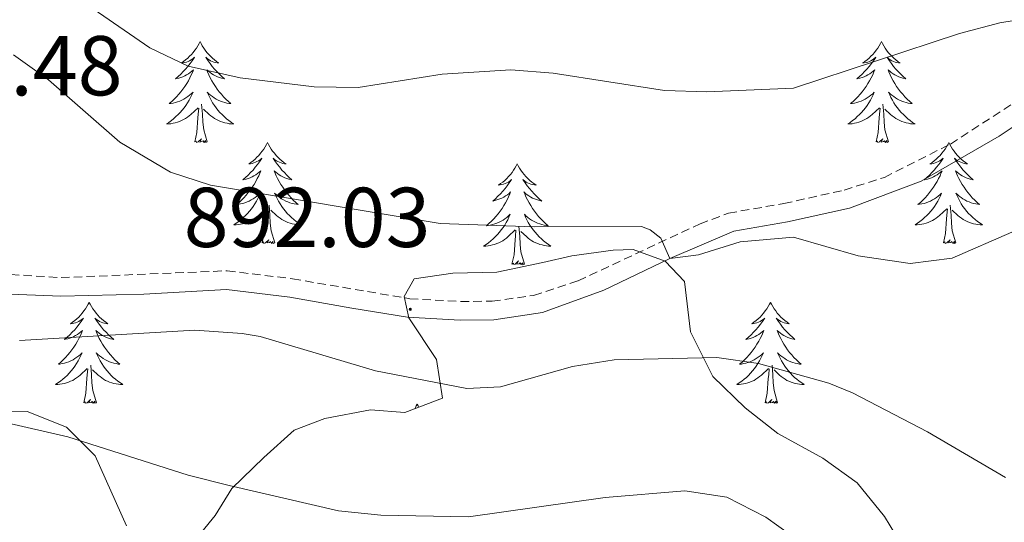
# Model space of a CAD drawing. Units: metres. Extents: x 616998 to 621503, y 4717458 to 4720505.
# Drawn here: x 618586 to 618702, y 4718033 to 4718093 of the extents above; entities that cross this region are included whole.
import ezdxf
from ezdxf.enums import TextEntityAlignment as Align

# ---------------------------------------------------------------- set-up
doc = ezdxf.new("R2010")
doc.units = ezdxf.units.M
doc.header["$MEASUREMENT"] = 0
doc.linetypes.add('TRAZOSX2', pattern=[1.5, 1, -0.5])
for name, color, linetype, lineweight in [('Carátula', 7, 'Continuous', 5), ('Level 21', 19, 'Continuous', 0), ('Level 35', 92, 'TRAZOSX2', 0), ('Level 36', 19, 'Continuous', 40), ('Level 41', 19, 'Continuous', 0), ('Level 5', 36, 'Continuous', 0), ('Level 7', 1, 'Continuous', 0)]:
    doc.layers.add(name, color=color, linetype=linetype, lineweight=lineweight)
doc.styles.add('Arial', font='ARIAL.TTF', dxfattribs={"height": 0.2})

# ---------------------------------------------------------------- blocks, each defined once
blk = doc.blocks.new('5PATER')
at = {"layer": 'Carátula', "linetype": 'Continuous', "lineweight": 5}
h = blk.add_hatch(color=250, dxfattribs=at)
edge = h.paths.add_edge_path()
edge.add_ellipse((0, 0), major_axis=(-1.33, -1.34), ratio=0.999422, start_angle=0, end_angle=360)

msp = doc.modelspace()

# ---------------------------------------------------------------- linework, layer by layer
at = {"layer": 'Level 21', "color": 19, "linetype": 'TRAZOSX2', "lineweight": 0}
msp.add_polyline3d([(618577.46, 4718062.91, 892.64), (618590.88, 4718062.07, 891.98), (618610.49, 4718062.88, 891.19), (618618.23, 4718061.93, 891.19), (618632.07, 4718059.58, 892.22), (618638.09, 4718059.26, 892.54), (618641.83, 4718059.28, 892.22), (618646.72, 4718059.97, 891.4), (618651.96, 4718061.7, 890.98), (618666.38, 4718068.42, 889.52), (618669.73, 4718069.69, 889.05), (618676.27, 4718070.82, 888.02), (618683.41, 4718072.4, 887.46), (618688.16, 4718073.91, 887.04), (618695.96, 4718077.85, 886.45), (618710.55, 4718087.29, 885.63), (618714.89, 4718089.7, 885.49), (618718.87, 4718091.36, 885.39)], dxfattribs=at)
at = {"layer": 'Level 21', "color": 19, "linetype": 'Continuous', "lineweight": 0}
for points in [[(618676.7, 4718068.66, 888.02), (618684.04, 4718070.29, 887.46), (618692.51, 4718073.45, 886.74), (618701.71, 4718078.77, 886.19), (618711.64, 4718085.38, 885.63)], [(618581.81, 4718060.25, 892.46), (618590.86, 4718059.88, 891.98), (618600.67, 4718060.13, 891.51), (618610.42, 4718060.68, 891.19), (618617.91, 4718059.76, 891.19), (618625.25, 4718058.48, 891.59), (618631.83, 4718057.39, 892.22), (618638.04, 4718057.06, 892.54), (618642.01, 4718057.09, 892.22), (618647.78, 4718057.97, 891.35), (618655, 4718060.6, 890.79), (618662.81, 4718064.32, 890.08), (618670.37, 4718067.57, 889.05), (618676.7, 4718068.66, 888.02)]]:
    msp.add_polyline3d(points, dxfattribs=at)
at = {"layer": 'Level 35', "color": 92, "linetype": 'Continuous', "lineweight": 0, "ltscale": 0.5}
for points in [[(618689.5, 4718031.67, 890.35), (618688.17, 4718033.84, 890.54), (618684.94, 4718037.85, 890.54), (618680.87, 4718040.75, 890.54), (618675.57, 4718043.66, 890.54), (618671.73, 4718046.68, 891.63), (618667.89, 4718050.41, 891.5), (618665.27, 4718055.65, 891.49), (618664.54, 4718061.63, 891.33), (618662.25, 4718064.03, 891.81), (618658.46, 4718065.38, 892.76), (618656.13, 4718065.33, 892.76), (618651.25, 4718064.63, 893.64), (618647.82, 4718063.84, 893.87), (618642.35, 4718062.71, 893.55), (618637.17, 4718062.61, 893.4), (618632.61, 4718061.91, 893.4), (618631.43, 4718059.85, 893.4), (618631.99, 4718057.32, 892.92), (618635.24, 4718052.41, 892.92), (618635.94, 4718047.84, 891.97), (618631.5, 4718046.13, 891.97), (618627.43, 4718046.45, 891.97), (618622.06, 4718045.43, 890.54), (618618.43, 4718044.04, 889.58), (618614.83, 4718040.81, 888.47), (618611.04, 4718037.18, 888), (618609.07, 4718033.99, 887.2), (618605.95, 4718030.1, 886.88)], [(618586.87, 4718046.25, 889.74), (618581.86, 4718046.17, 889.74)], [(618598.63, 4718032.76, 886.88), (618594.9, 4718041.02, 887.04), (618591.53, 4718044.41, 888.48), (618586.87, 4718046.25, 889.74)]]:
    msp.add_polyline3d(points, dxfattribs=at)
at = {"layer": 'Level 36', "color": 92, "linetype": 'Continuous', "lineweight": 0}
for points in [[(618607.31, 4718089.94), (618607.19, 4718089.72), (618607.04, 4718089.44), (618606.87, 4718089.18), (618606.69, 4718088.92), (618606.5, 4718088.67), (618606.29, 4718088.43), (618606.07, 4718088.21), (618605.84, 4718087.99), (618605.6, 4718087.79), (618605.35, 4718087.6), (618605.09, 4718087.42), (618605.29, 4718087.44), (618605.49, 4718087.48), (618605.69, 4718087.53), (618605.89, 4718087.6), (618606.07, 4718087.69), (618606.25, 4718087.79), (618606.43, 4718087.9), (618606.63, 4718088.09), (618606.59, 4718088.03), (618606.36, 4718087.68), (618606.12, 4718087.35), (618605.86, 4718087.02), (618605.6, 4718086.7), (618605.32, 4718086.4), (618605.02, 4718086.1), (618604.72, 4718085.82), (618604.41, 4718085.55), (618604.53, 4718085.57), (618604.78, 4718085.63), (618605.02, 4718085.7), (618605.26, 4718085.79), (618605.49, 4718085.89), (618605.71, 4718086.01), (618605.93, 4718086.14), (618606.13, 4718086.29), (618606.33, 4718086.45), (618606.52, 4718086.62), (618606.43, 4718086.39), (618606.27, 4718086.03), (618606.1, 4718085.68), (618605.92, 4718085.33), (618605.72, 4718084.99), (618605.51, 4718084.66), (618605.28, 4718084.34), (618605.04, 4718084.03), (618604.79, 4718083.72), (618604.52, 4718083.43), (618604.25, 4718083.15), (618603.96, 4718082.88), (618603.67, 4718082.62), (618603.86, 4718082.65), (618604.13, 4718082.69), (618604.39, 4718082.76), (618604.65, 4718082.84), (618604.91, 4718082.93), (618605.15, 4718083.04), (618605.39, 4718083.16), (618605.63, 4718083.3), (618605.85, 4718083.45), (618606.07, 4718083.61), (618606.27, 4718083.79), (618606.47, 4718083.98), (618606.33, 4718083.65)], [(618607.31, 4718089.94), (618607.42, 4718089.72), (618607.57, 4718089.44), (618607.74, 4718089.18), (618607.92, 4718088.92), (618608.12, 4718088.67), (618608.32, 4718088.43), (618608.54, 4718088.21), (618608.77, 4718087.99), (618609.01, 4718087.79), (618609.26, 4718087.6), (618609.52, 4718087.42), (618609.32, 4718087.44), (618609.12, 4718087.48), (618608.92, 4718087.53), (618608.73, 4718087.6), (618608.54, 4718087.69), (618608.36, 4718087.79), (618608.18, 4718087.9), (618607.98, 4718088.09), (618608.02, 4718088.03), (618608.25, 4718087.68), (618608.49, 4718087.35), (618608.75, 4718087.02), (618609.02, 4718086.7), (618609.3, 4718086.4), (618609.59, 4718086.1), (618609.89, 4718085.82), (618610.2, 4718085.55), (618610.08, 4718085.57), (618609.83, 4718085.63), (618609.59, 4718085.7), (618609.36, 4718085.79), (618609.13, 4718085.89), (618608.9, 4718086.01), (618608.69, 4718086.14), (618608.48, 4718086.29), (618608.28, 4718086.45), (618608.09, 4718086.62), (618608.18, 4718086.39), (618608.34, 4718086.03), (618608.51, 4718085.68), (618608.69, 4718085.33), (618608.89, 4718084.99), (618609.11, 4718084.66), (618609.33, 4718084.34), (618609.57, 4718084.03), (618609.82, 4718083.72), (618610.09, 4718083.43), (618610.36, 4718083.15), (618610.65, 4718082.88), (618610.95, 4718082.62), (618610.75, 4718082.65), (618610.48, 4718082.69), (618610.22, 4718082.76), (618609.96, 4718082.84), (618609.71, 4718082.93), (618609.46, 4718083.04), (618609.22, 4718083.16), (618608.98, 4718083.3), (618608.76, 4718083.45), (618608.54, 4718083.61), (618608.34, 4718083.79), (618608.14, 4718083.98), (618608.28, 4718083.65)], [(618687.81, 4718089.94), (618687.7, 4718089.72), (618687.55, 4718089.44), (618687.38, 4718089.18), (618687.19, 4718088.92), (618687, 4718088.67), (618686.79, 4718088.43), (618686.57, 4718088.21), (618686.35, 4718087.99), (618686.11, 4718087.79), (618685.85, 4718087.6), (618685.59, 4718087.42), (618685.79, 4718087.44), (618686, 4718087.48), (618686.19, 4718087.53), (618686.39, 4718087.6), (618686.58, 4718087.69), (618686.76, 4718087.79), (618686.93, 4718087.9), (618687.14, 4718088.09), (618687.1, 4718088.03), (618686.87, 4718087.68), (618686.63, 4718087.35), (618686.37, 4718087.02), (618686.1, 4718086.7), (618685.82, 4718086.4), (618685.53, 4718086.1), (618685.23, 4718085.82), (618684.91, 4718085.55), (618685.04, 4718085.57), (618685.28, 4718085.63), (618685.52, 4718085.7), (618685.76, 4718085.79), (618685.99, 4718085.89), (618686.21, 4718086.01), (618686.43, 4718086.14), (618686.64, 4718086.29), (618686.83, 4718086.45), (618687.02, 4718086.62), (618686.93, 4718086.39), (618686.78, 4718086.03), (618686.61, 4718085.68), (618686.42, 4718085.33), (618686.22, 4718084.99), (618686.01, 4718084.66), (618685.78, 4718084.34), (618685.54, 4718084.03), (618685.29, 4718083.72), (618685.03, 4718083.43), (618684.75, 4718083.15), (618684.47, 4718082.88), (618684.17, 4718082.62), (618684.37, 4718082.65), (618684.63, 4718082.69), (618684.89, 4718082.76), (618685.15, 4718082.84), (618685.41, 4718082.93), (618685.66, 4718083.04), (618685.9, 4718083.16), (618686.13, 4718083.3), (618686.36, 4718083.45), (618686.57, 4718083.61), (618686.78, 4718083.79), (618686.97, 4718083.98), (618686.83, 4718083.65)], [(618687.81, 4718089.94), (618687.92, 4718089.72), (618688.08, 4718089.44), (618688.25, 4718089.18), (618688.43, 4718088.92), (618688.62, 4718088.67), (618688.83, 4718088.43), (618689.05, 4718088.21), (618689.28, 4718087.99), (618689.52, 4718087.79), (618689.77, 4718087.6), (618690.03, 4718087.42), (618689.83, 4718087.44), (618689.63, 4718087.48), (618689.43, 4718087.53), (618689.23, 4718087.6), (618689.04, 4718087.69), (618688.86, 4718087.79), (618688.69, 4718087.9), (618688.48, 4718088.09), (618688.52, 4718088.03), (618688.75, 4718087.68), (618689, 4718087.35), (618689.25, 4718087.02), (618689.52, 4718086.7), (618689.8, 4718086.4), (618690.09, 4718086.1), (618690.39, 4718085.82), (618690.71, 4718085.55), (618690.58, 4718085.57), (618690.34, 4718085.63), (618690.1, 4718085.7), (618689.86, 4718085.79), (618689.63, 4718085.89), (618689.41, 4718086.01), (618689.19, 4718086.14), (618688.98, 4718086.29), (618688.79, 4718086.45), (618688.6, 4718086.62), (618688.69, 4718086.39), (618688.84, 4718086.03), (618689.01, 4718085.68), (618689.2, 4718085.33), (618689.4, 4718084.99), (618689.61, 4718084.66), (618689.84, 4718084.34), (618690.08, 4718084.03), (618690.33, 4718083.72), (618690.59, 4718083.43), (618690.87, 4718083.15), (618691.15, 4718082.88), (618691.45, 4718082.62), (618691.25, 4718082.65), (618690.99, 4718082.69), (618690.73, 4718082.76), (618690.47, 4718082.84), (618690.21, 4718082.93), (618689.96, 4718083.04), (618689.72, 4718083.16), (618689.49, 4718083.3), (618689.26, 4718083.45), (618689.05, 4718083.61), (618688.84, 4718083.79), (618688.65, 4718083.98), (618688.79, 4718083.65)], [(618606.33, 4718083.65), (618606.17, 4718083.33), (618606.01, 4718083.02), (618605.82, 4718082.71), (618605.63, 4718082.41), (618605.41, 4718082.13), (618605.19, 4718081.85), (618604.96, 4718081.58), (618604.71, 4718081.32), (618604.45, 4718081.08), (618604.18, 4718080.84), (618603.91, 4718080.62), (618603.62, 4718080.41), (618603.33, 4718080.22), (618603.59, 4718080.23), (618603.85, 4718080.25), (618604.12, 4718080.3), (618604.37, 4718080.35), (618604.63, 4718080.43), (618604.88, 4718080.51), (618605.12, 4718080.61), (618605.36, 4718080.73), (618605.59, 4718080.86), (618605.81, 4718081.01), (618606.03, 4718081.17), (618606.23, 4718081.33), (618607.08, 4718082.13)], [(618608.28, 4718083.65), (618608.44, 4718083.33), (618608.61, 4718083.02), (618608.79, 4718082.71), (618608.99, 4718082.41), (618609.2, 4718082.13), (618609.42, 4718081.85), (618609.65, 4718081.58), (618609.9, 4718081.32), (618610.16, 4718081.08), (618610.43, 4718080.84), (618610.71, 4718080.62), (618611, 4718080.41), (618611.29, 4718080.22), (618611.02, 4718080.23), (618610.76, 4718080.25), (618610.5, 4718080.3), (618610.24, 4718080.35), (618609.98, 4718080.43), (618609.73, 4718080.51), (618609.49, 4718080.61), (618609.25, 4718080.73), (618609.02, 4718080.86), (618608.8, 4718081.01), (618608.59, 4718081.17), (618608.38, 4718081.33), (618607.72, 4718081.95)], [(618686.83, 4718083.65), (618686.68, 4718083.33), (618686.51, 4718083.02), (618686.33, 4718082.71), (618686.13, 4718082.41), (618685.92, 4718082.13), (618685.7, 4718081.85), (618685.46, 4718081.58), (618685.21, 4718081.32), (618684.96, 4718081.08), (618684.69, 4718080.84), (618684.41, 4718080.62), (618684.12, 4718080.41), (618683.83, 4718080.22), (618684.09, 4718080.23), (618684.36, 4718080.25), (618684.62, 4718080.3), (618684.88, 4718080.35), (618685.13, 4718080.43), (618685.38, 4718080.51), (618685.63, 4718080.61), (618685.87, 4718080.73), (618686.1, 4718080.86), (618686.32, 4718081.01), (618686.53, 4718081.17), (618686.73, 4718081.33), (618687.58, 4718082.13)], [(618688.79, 4718083.65), (618688.94, 4718083.33), (618689.11, 4718083.02), (618689.29, 4718082.71), (618689.49, 4718082.41), (618689.7, 4718082.13), (618689.92, 4718081.85), (618690.16, 4718081.58), (618690.41, 4718081.32), (618690.66, 4718081.08), (618690.93, 4718080.84), (618691.21, 4718080.62), (618691.5, 4718080.41), (618691.79, 4718080.22), (618691.53, 4718080.23), (618691.26, 4718080.25), (618691, 4718080.3), (618690.74, 4718080.35), (618690.49, 4718080.43), (618690.24, 4718080.51), (618689.99, 4718080.61), (618689.75, 4718080.73), (618689.52, 4718080.86), (618689.3, 4718081.01), (618689.09, 4718081.17), (618688.89, 4718081.33), (618688.23, 4718081.95)], [(618608.16, 4718078.09), (618607.73, 4718079.53), (618607.64, 4718080.43), (618607.59, 4718081.38), (618607.49, 4718082.54)], [(618688.66, 4718078.09), (618688.23, 4718079.53), (618688.14, 4718080.43), (618688.09, 4718081.38), (618687.99, 4718082.54)], [(618606.69, 4718078.09), (618606.93, 4718079.2), (618607.05, 4718080.95), (618607.09, 4718081.38), (618607.16, 4718082.1)], [(618687.19, 4718078.09), (618687.44, 4718079.2), (618687.55, 4718080.95), (618687.6, 4718081.38), (618687.66, 4718082.1)], [(618608.16, 4718078.09), (618607.98, 4718078.02), (618607.96, 4718078.26), (618607.77, 4718078.03), (618607.65, 4718078.24), (618607.53, 4718078.13), (618607.26, 4718078.07), (618607.46, 4718078.47), (618607.07, 4718078.09), (618606.89, 4718078.03), (618606.84, 4718078.2), (618606.69, 4718078.09)], [(618615.27, 4718078.02), (618615.15, 4718077.8), (618615, 4718077.52), (618614.83, 4718077.26), (618614.65, 4718077), (618614.46, 4718076.75), (618614.25, 4718076.51), (618614.03, 4718076.29), (618613.8, 4718076.07), (618613.56, 4718075.87), (618613.31, 4718075.68), (618613.05, 4718075.5), (618613.25, 4718075.52), (618613.45, 4718075.56), (618613.65, 4718075.62), (618613.85, 4718075.69), (618614.03, 4718075.77), (618614.21, 4718075.87), (618614.39, 4718075.98), (618614.59, 4718076.17), (618614.55, 4718076.11), (618614.32, 4718075.76), (618614.08, 4718075.43), (618613.82, 4718075.1), (618613.56, 4718074.78), (618613.28, 4718074.48), (618612.98, 4718074.19), (618612.68, 4718073.9), (618612.37, 4718073.63), (618612.49, 4718073.65), (618612.74, 4718073.71), (618612.98, 4718073.79), (618613.22, 4718073.87), (618613.45, 4718073.98), (618613.67, 4718074.09), (618613.89, 4718074.23), (618614.09, 4718074.37), (618614.29, 4718074.53), (618614.48, 4718074.7), (618614.39, 4718074.47), (618614.23, 4718074.11), (618614.06, 4718073.76), (618613.88, 4718073.41), (618613.68, 4718073.07), (618613.47, 4718072.74), (618613.24, 4718072.42), (618613, 4718072.11), (618612.75, 4718071.81), (618612.48, 4718071.51), (618612.21, 4718071.23), (618611.92, 4718070.96), (618611.63, 4718070.7), (618611.82, 4718070.73), (618612.09, 4718070.78), (618612.35, 4718070.84), (618612.61, 4718070.92), (618612.87, 4718071.01), (618613.11, 4718071.12), (618613.35, 4718071.24), (618613.59, 4718071.38), (618613.81, 4718071.53), (618614.03, 4718071.69), (618614.23, 4718071.87), (618614.43, 4718072.06), (618614.29, 4718071.73)], [(618615.27, 4718078.02), (618615.38, 4718077.8), (618615.53, 4718077.52), (618615.7, 4718077.26), (618615.88, 4718077), (618616.08, 4718076.75), (618616.28, 4718076.51), (618616.5, 4718076.29), (618616.73, 4718076.07), (618616.97, 4718075.87), (618617.22, 4718075.68), (618617.48, 4718075.5), (618617.28, 4718075.52), (618617.08, 4718075.56), (618616.88, 4718075.62), (618616.69, 4718075.69), (618616.5, 4718075.77), (618616.32, 4718075.87), (618616.14, 4718075.98), (618615.94, 4718076.17), (618615.98, 4718076.11), (618616.21, 4718075.76), (618616.45, 4718075.43), (618616.71, 4718075.1), (618616.98, 4718074.78), (618617.26, 4718074.48), (618617.55, 4718074.19), (618617.85, 4718073.9), (618618.16, 4718073.63), (618618.04, 4718073.65), (618617.79, 4718073.71), (618617.55, 4718073.79), (618617.32, 4718073.87), (618617.09, 4718073.98), (618616.86, 4718074.09), (618616.65, 4718074.23), (618616.44, 4718074.37), (618616.24, 4718074.53), (618616.05, 4718074.7), (618616.14, 4718074.47), (618616.3, 4718074.11), (618616.47, 4718073.76), (618616.65, 4718073.41), (618616.85, 4718073.07), (618617.07, 4718072.74), (618617.29, 4718072.42), (618617.53, 4718072.11), (618617.78, 4718071.81), (618618.05, 4718071.51), (618618.32, 4718071.23), (618618.61, 4718070.96), (618618.91, 4718070.7), (618618.71, 4718070.73), (618618.44, 4718070.78), (618618.18, 4718070.84), (618617.92, 4718070.92), (618617.67, 4718071.01), (618617.42, 4718071.12), (618617.18, 4718071.24), (618616.94, 4718071.38), (618616.72, 4718071.53), (618616.5, 4718071.69), (618616.3, 4718071.87), (618616.1, 4718072.06), (618616.24, 4718071.73)], [(618688.66, 4718078.09), (618688.49, 4718078.02), (618688.47, 4718078.26), (618688.28, 4718078.03), (618688.16, 4718078.24), (618688.04, 4718078.13), (618687.77, 4718078.07), (618687.96, 4718078.47), (618687.58, 4718078.09), (618687.39, 4718078.03), (618687.35, 4718078.2), (618687.19, 4718078.09)], [(618695.77, 4718078.02), (618695.66, 4718077.8), (618695.5, 4718077.52), (618695.34, 4718077.26), (618695.15, 4718077), (618694.96, 4718076.75), (618694.75, 4718076.51), (618694.53, 4718076.29), (618694.3, 4718076.07), (618694.06, 4718075.87), (618693.81, 4718075.68), (618693.55, 4718075.5), (618693.75, 4718075.52), (618693.95, 4718075.56), (618694.15, 4718075.62), (618694.35, 4718075.69), (618694.54, 4718075.77), (618694.72, 4718075.87), (618694.89, 4718075.98), (618695.1, 4718076.17), (618695.06, 4718076.11), (618694.83, 4718075.76), (618694.58, 4718075.43), (618694.33, 4718075.1), (618694.06, 4718074.78), (618693.78, 4718074.48), (618693.49, 4718074.19), (618693.19, 4718073.9), (618692.87, 4718073.63), (618693, 4718073.65), (618693.24, 4718073.71), (618693.48, 4718073.79), (618693.72, 4718073.87), (618693.95, 4718073.98), (618694.17, 4718074.09), (618694.39, 4718074.23), (618694.6, 4718074.37), (618694.79, 4718074.53), (618694.98, 4718074.7), (618694.89, 4718074.47), (618694.74, 4718074.11), (618694.57, 4718073.76), (618694.38, 4718073.41), (618694.18, 4718073.07), (618693.97, 4718072.74), (618693.74, 4718072.42), (618693.5, 4718072.11), (618693.25, 4718071.81), (618692.99, 4718071.51), (618692.71, 4718071.23), (618692.43, 4718070.96), (618692.13, 4718070.7), (618692.33, 4718070.73), (618692.59, 4718070.78), (618692.85, 4718070.84), (618693.11, 4718070.92), (618693.37, 4718071.01), (618693.62, 4718071.12), (618693.86, 4718071.24), (618694.09, 4718071.38), (618694.32, 4718071.53), (618694.53, 4718071.69), (618694.74, 4718071.87), (618694.93, 4718072.06), (618694.79, 4718071.73)], [(618695.77, 4718078.02), (618695.88, 4718077.8), (618696.04, 4718077.52), (618696.2, 4718077.26), (618696.39, 4718077), (618696.58, 4718076.75), (618696.79, 4718076.51), (618697.01, 4718076.29), (618697.24, 4718076.07), (618697.48, 4718075.87), (618697.73, 4718075.68), (618697.99, 4718075.5), (618697.79, 4718075.52), (618697.59, 4718075.56), (618697.39, 4718075.62), (618697.19, 4718075.69), (618697, 4718075.77), (618696.82, 4718075.87), (618696.65, 4718075.98), (618696.44, 4718076.17), (618696.48, 4718076.11), (618696.71, 4718075.76), (618696.96, 4718075.43), (618697.21, 4718075.1), (618697.48, 4718074.78), (618697.76, 4718074.48), (618698.05, 4718074.19), (618698.35, 4718073.9), (618698.67, 4718073.63), (618698.54, 4718073.65), (618698.3, 4718073.71), (618698.06, 4718073.79), (618697.82, 4718073.87), (618697.59, 4718073.98), (618697.37, 4718074.09), (618697.15, 4718074.23), (618696.94, 4718074.37), (618696.75, 4718074.53), (618696.56, 4718074.7), (618696.65, 4718074.47), (618696.8, 4718074.11), (618696.97, 4718073.76), (618697.16, 4718073.41), (618697.36, 4718073.07), (618697.57, 4718072.74), (618697.8, 4718072.42), (618698.04, 4718072.11), (618698.29, 4718071.81), (618698.55, 4718071.51), (618698.83, 4718071.23), (618699.11, 4718070.96), (618699.41, 4718070.7), (618699.21, 4718070.73), (618698.95, 4718070.78), (618698.69, 4718070.84), (618698.43, 4718070.92), (618698.17, 4718071.01), (618697.92, 4718071.12), (618697.68, 4718071.24), (618697.45, 4718071.38), (618697.22, 4718071.53), (618697.01, 4718071.69), (618696.8, 4718071.87), (618696.61, 4718072.06), (618696.75, 4718071.73)], [(618644.78, 4718075.51), (618644.67, 4718075.29), (618644.51, 4718075.01), (618644.35, 4718074.75), (618644.17, 4718074.49), (618643.97, 4718074.24), (618643.76, 4718074.01), (618643.55, 4718073.78), (618643.31, 4718073.56), (618643.07, 4718073.36), (618642.82, 4718073.17), (618642.56, 4718072.99), (618642.76, 4718073.01), (618642.97, 4718073.05), (618643.17, 4718073.11), (618643.36, 4718073.18), (618643.55, 4718073.26), (618643.73, 4718073.36), (618643.9, 4718073.47), (618644.11, 4718073.66), (618644.07, 4718073.6), (618643.84, 4718073.25), (618643.59, 4718072.92), (618643.34, 4718072.59), (618643.07, 4718072.28), (618642.79, 4718071.97), (618642.5, 4718071.68), (618642.2, 4718071.39), (618641.88, 4718071.12), (618642.01, 4718071.15), (618642.25, 4718071.2), (618642.49, 4718071.28), (618642.73, 4718071.37), (618642.96, 4718071.47), (618643.19, 4718071.59), (618643.4, 4718071.72), (618643.61, 4718071.86), (618643.81, 4718072.02), (618643.99, 4718072.19), (618643.9, 4718071.97), (618643.75, 4718071.61), (618643.58, 4718071.25), (618643.39, 4718070.91), (618643.19, 4718070.57), (618642.98, 4718070.23), (618642.75, 4718069.91), (618642.51, 4718069.6), (618642.26, 4718069.3), (618642, 4718069.01), (618641.72, 4718068.72), (618641.44, 4718068.45), (618641.14, 4718068.2), (618641.33, 4718068.22), (618641.6, 4718068.27), (618641.87, 4718068.33), (618642.12, 4718068.41), (618642.38, 4718068.5), (618642.63, 4718068.61), (618642.87, 4718068.73), (618643.1, 4718068.87), (618643.33, 4718069.02), (618643.54, 4718069.19), (618643.75, 4718069.36), (618643.94, 4718069.55), (618643.8, 4718069.22)], [(618644.78, 4718075.51), (618644.89, 4718075.29), (618645.05, 4718075.01), (618645.21, 4718074.75), (618645.4, 4718074.49), (618645.59, 4718074.24), (618645.8, 4718074.01), (618646.02, 4718073.78), (618646.25, 4718073.56), (618646.49, 4718073.36), (618646.74, 4718073.17), (618647, 4718072.99), (618646.8, 4718073.01), (618646.6, 4718073.05), (618646.4, 4718073.11), (618646.2, 4718073.18), (618646.01, 4718073.26), (618645.83, 4718073.36), (618645.66, 4718073.47), (618645.45, 4718073.66), (618645.49, 4718073.6), (618645.72, 4718073.25), (618645.97, 4718072.92), (618646.22, 4718072.59), (618646.49, 4718072.28), (618646.77, 4718071.97), (618647.06, 4718071.68), (618647.37, 4718071.39), (618647.68, 4718071.12), (618647.55, 4718071.15), (618647.31, 4718071.2), (618647.07, 4718071.28), (618646.83, 4718071.37), (618646.6, 4718071.47), (618646.38, 4718071.59), (618646.16, 4718071.72), (618645.95, 4718071.86), (618645.76, 4718072.02), (618645.57, 4718072.19), (618645.66, 4718071.97), (618645.81, 4718071.61), (618645.98, 4718071.25), (618646.17, 4718070.91), (618646.37, 4718070.57), (618646.58, 4718070.23), (618646.81, 4718069.91), (618647.05, 4718069.6), (618647.3, 4718069.3), (618647.56, 4718069.01), (618647.84, 4718068.72), (618648.12, 4718068.45), (618648.42, 4718068.2), (618648.23, 4718068.22), (618647.96, 4718068.27), (618647.69, 4718068.33), (618647.44, 4718068.41), (618647.18, 4718068.5), (618646.93, 4718068.61), (618646.69, 4718068.73), (618646.46, 4718068.87), (618646.23, 4718069.02), (618646.02, 4718069.19), (618645.81, 4718069.36), (618645.62, 4718069.55), (618645.76, 4718069.22)], [(618614.29, 4718071.73), (618614.13, 4718071.41), (618613.97, 4718071.1), (618613.78, 4718070.79), (618613.59, 4718070.49), (618613.37, 4718070.21), (618613.15, 4718069.93), (618612.92, 4718069.66), (618612.67, 4718069.4), (618612.41, 4718069.16), (618612.14, 4718068.92), (618611.87, 4718068.7), (618611.58, 4718068.49), (618611.29, 4718068.3), (618611.55, 4718068.31), (618611.81, 4718068.34), (618612.08, 4718068.38), (618612.33, 4718068.43), (618612.59, 4718068.51), (618612.84, 4718068.59), (618613.08, 4718068.7), (618613.32, 4718068.81), (618613.55, 4718068.94), (618613.77, 4718069.09), (618613.99, 4718069.25), (618614.19, 4718069.42), (618615.04, 4718070.21)], [(618616.24, 4718071.73), (618616.4, 4718071.41), (618616.57, 4718071.1), (618616.75, 4718070.79), (618616.95, 4718070.49), (618617.16, 4718070.21), (618617.38, 4718069.93), (618617.61, 4718069.66), (618617.86, 4718069.4), (618618.12, 4718069.16), (618618.39, 4718068.92), (618618.67, 4718068.7), (618618.96, 4718068.49), (618619.25, 4718068.3), (618618.98, 4718068.31), (618618.72, 4718068.34), (618618.46, 4718068.38), (618618.2, 4718068.43), (618617.94, 4718068.51), (618617.69, 4718068.59), (618617.45, 4718068.7), (618617.21, 4718068.81), (618616.98, 4718068.94), (618616.76, 4718069.09), (618616.55, 4718069.25), (618616.34, 4718069.42), (618615.68, 4718070.04)], [(618694.79, 4718071.73), (618694.64, 4718071.41), (618694.47, 4718071.1), (618694.29, 4718070.79), (618694.09, 4718070.49), (618693.88, 4718070.21), (618693.66, 4718069.93), (618693.42, 4718069.66), (618693.17, 4718069.4), (618692.92, 4718069.16), (618692.65, 4718068.92), (618692.37, 4718068.7), (618692.08, 4718068.49), (618691.79, 4718068.3), (618692.05, 4718068.31), (618692.32, 4718068.34), (618692.58, 4718068.38), (618692.84, 4718068.43), (618693.09, 4718068.51), (618693.34, 4718068.59), (618693.59, 4718068.7), (618693.83, 4718068.81), (618694.06, 4718068.94), (618694.28, 4718069.09), (618694.49, 4718069.25), (618694.69, 4718069.42), (618695.54, 4718070.21)], [(618696.75, 4718071.73), (618696.9, 4718071.41), (618697.07, 4718071.1), (618697.25, 4718070.79), (618697.45, 4718070.49), (618697.66, 4718070.21), (618697.88, 4718069.93), (618698.12, 4718069.66), (618698.37, 4718069.4), (618698.62, 4718069.16), (618698.89, 4718068.92), (618699.17, 4718068.7), (618699.46, 4718068.49), (618699.75, 4718068.3), (618699.49, 4718068.31), (618699.22, 4718068.34), (618698.96, 4718068.38), (618698.7, 4718068.43), (618698.45, 4718068.51), (618698.2, 4718068.59), (618697.95, 4718068.7), (618697.71, 4718068.81), (618697.48, 4718068.94), (618697.26, 4718069.09), (618697.05, 4718069.25), (618696.85, 4718069.42), (618696.19, 4718070.04)], [(618616.12, 4718066.17), (618615.69, 4718067.61), (618615.6, 4718068.51), (618615.55, 4718069.46), (618615.45, 4718070.62)], [(618696.62, 4718066.17), (618696.19, 4718067.61), (618696.1, 4718068.51), (618696.05, 4718069.46), (618695.95, 4718070.62)], [(618614.65, 4718066.17), (618614.89, 4718067.28), (618615.01, 4718069.03), (618615.05, 4718069.46), (618615.12, 4718070.18)], [(618695.15, 4718066.17), (618695.4, 4718067.28), (618695.51, 4718069.03), (618695.56, 4718069.46), (618695.62, 4718070.18)], [(618643.8, 4718069.22), (618643.65, 4718068.9), (618643.48, 4718068.59), (618643.3, 4718068.28), (618643.1, 4718067.99), (618642.89, 4718067.7), (618642.67, 4718067.42), (618642.43, 4718067.15), (618642.19, 4718066.89), (618641.93, 4718066.65), (618641.66, 4718066.42), (618641.38, 4718066.19), (618641.09, 4718065.99), (618640.8, 4718065.79), (618641.07, 4718065.8), (618641.33, 4718065.83), (618641.59, 4718065.87), (618641.85, 4718065.93), (618642.1, 4718066), (618642.35, 4718066.09), (618642.6, 4718066.19), (618642.84, 4718066.3), (618643.07, 4718066.43), (618643.29, 4718066.58), (618643.5, 4718066.74), (618643.7, 4718066.91), (618644.55, 4718067.71)], [(618645.76, 4718069.22), (618645.91, 4718068.9), (618646.08, 4718068.59), (618646.26, 4718068.28), (618646.46, 4718067.99), (618646.67, 4718067.7), (618646.89, 4718067.42), (618647.13, 4718067.15), (618647.37, 4718066.89), (618647.63, 4718066.65), (618647.9, 4718066.42), (618648.18, 4718066.19), (618648.47, 4718065.99), (618648.76, 4718065.79), (618648.49, 4718065.8), (618648.23, 4718065.83), (618647.97, 4718065.87), (618647.71, 4718065.93), (618647.46, 4718066), (618647.21, 4718066.09), (618646.96, 4718066.19), (618646.72, 4718066.3), (618646.49, 4718066.43), (618646.27, 4718066.58), (618646.06, 4718066.74), (618645.86, 4718066.91), (618645.2, 4718067.53)], [(618644.16, 4718063.66), (618644.41, 4718064.78), (618644.52, 4718066.52), (618644.57, 4718066.95), (618644.63, 4718067.67)], [(618645.63, 4718063.66), (618645.2, 4718065.1), (618645.11, 4718066), (618645.07, 4718066.95), (618644.96, 4718068.11)], [(618616.12, 4718066.17), (618615.94, 4718066.1), (618615.92, 4718066.34), (618615.73, 4718066.11), (618615.61, 4718066.32), (618615.49, 4718066.21), (618615.22, 4718066.16), (618615.42, 4718066.55), (618615.03, 4718066.17), (618614.85, 4718066.11), (618614.8, 4718066.28), (618614.65, 4718066.17)], [(618696.62, 4718066.17), (618696.45, 4718066.1), (618696.43, 4718066.34), (618696.24, 4718066.11), (618696.12, 4718066.32), (618696, 4718066.21), (618695.73, 4718066.16), (618695.92, 4718066.55), (618695.54, 4718066.17), (618695.35, 4718066.11), (618695.31, 4718066.28), (618695.15, 4718066.17)], [(618645.63, 4718063.66), (618645.46, 4718063.59), (618645.44, 4718063.83), (618645.25, 4718063.61), (618645.13, 4718063.81), (618645.01, 4718063.7), (618644.74, 4718063.65), (618644.93, 4718064.04), (618644.55, 4718063.66), (618644.36, 4718063.61), (618644.32, 4718063.77), (618644.16, 4718063.66)], [(618594.2, 4718059.15), (618594.09, 4718058.93), (618593.93, 4718058.65), (618593.76, 4718058.39), (618593.58, 4718058.13), (618593.39, 4718057.88), (618593.18, 4718057.65), (618592.96, 4718057.42), (618592.73, 4718057.2), (618592.49, 4718057), (618592.24, 4718056.81), (618591.98, 4718056.63), (618592.18, 4718056.65), (618592.38, 4718056.69), (618592.58, 4718056.75), (618592.78, 4718056.82), (618592.97, 4718056.9), (618593.15, 4718057), (618593.32, 4718057.11), (618593.53, 4718057.3), (618593.49, 4718057.24), (618593.25, 4718056.89), (618593.01, 4718056.56), (618592.76, 4718056.23), (618592.49, 4718055.92), (618592.21, 4718055.61), (618591.92, 4718055.32), (618591.61, 4718055.03), (618591.3, 4718054.76), (618591.42, 4718054.79), (618591.67, 4718054.84), (618591.91, 4718054.92), (618592.15, 4718055.01), (618592.38, 4718055.11), (618592.6, 4718055.23), (618592.82, 4718055.36), (618593.03, 4718055.5), (618593.22, 4718055.66), (618593.41, 4718055.83), (618593.32, 4718055.61), (618593.17, 4718055.25), (618592.99, 4718054.89), (618592.81, 4718054.55), (618592.61, 4718054.21), (618592.4, 4718053.87), (618592.17, 4718053.55), (618591.93, 4718053.24), (618591.68, 4718052.94), (618591.42, 4718052.65), (618591.14, 4718052.36), (618590.85, 4718052.09), (618590.56, 4718051.84), (618590.75, 4718051.86), (618591.02, 4718051.91), (618591.28, 4718051.97), (618591.54, 4718052.05), (618591.8, 4718052.14), (618592.05, 4718052.25), (618592.29, 4718052.37), (618592.52, 4718052.51), (618592.75, 4718052.66), (618592.96, 4718052.83), (618593.17, 4718053), (618593.36, 4718053.19), (618593.22, 4718052.86)], [(618594.2, 4718059.15), (618594.31, 4718058.93), (618594.46, 4718058.65), (618594.63, 4718058.39), (618594.81, 4718058.13), (618595.01, 4718057.88), (618595.21, 4718057.65), (618595.43, 4718057.42), (618595.66, 4718057.2), (618595.9, 4718057), (618596.15, 4718056.81), (618596.41, 4718056.63), (618596.22, 4718056.65), (618596.01, 4718056.69), (618595.81, 4718056.75), (618595.62, 4718056.82), (618595.43, 4718056.9), (618595.25, 4718057), (618595.07, 4718057.11), (618594.87, 4718057.3), (618594.91, 4718057.24), (618595.14, 4718056.89), (618595.38, 4718056.56), (618595.64, 4718056.23), (618595.91, 4718055.92), (618596.19, 4718055.61), (618596.48, 4718055.32), (618596.78, 4718055.03), (618597.1, 4718054.76), (618596.97, 4718054.79), (618596.73, 4718054.84), (618596.48, 4718054.92), (618596.25, 4718055.01), (618596.02, 4718055.11), (618595.79, 4718055.23), (618595.58, 4718055.36), (618595.37, 4718055.5), (618595.17, 4718055.66), (618594.99, 4718055.83), (618595.07, 4718055.61), (618595.23, 4718055.25), (618595.4, 4718054.89), (618595.59, 4718054.55), (618595.79, 4718054.21), (618596, 4718053.87), (618596.23, 4718053.55), (618596.47, 4718053.24), (618596.71, 4718052.94), (618596.98, 4718052.65), (618597.25, 4718052.36), (618597.54, 4718052.09), (618597.84, 4718051.84), (618597.64, 4718051.86), (618597.37, 4718051.91), (618597.11, 4718051.97), (618596.85, 4718052.05), (618596.6, 4718052.14), (618596.35, 4718052.25), (618596.11, 4718052.37), (618595.87, 4718052.51), (618595.65, 4718052.66), (618595.43, 4718052.83), (618595.23, 4718053), (618595.03, 4718053.19), (618595.17, 4718052.86)], [(618674.7, 4718059.15), (618674.59, 4718058.93), (618674.44, 4718058.65), (618674.27, 4718058.39), (618674.09, 4718058.13), (618673.89, 4718057.88), (618673.69, 4718057.65), (618673.47, 4718057.42), (618673.24, 4718057.2), (618673, 4718057), (618672.75, 4718056.81), (618672.49, 4718056.63), (618672.68, 4718056.65), (618672.89, 4718056.69), (618673.09, 4718056.75), (618673.28, 4718056.82), (618673.47, 4718056.9), (618673.65, 4718057), (618673.83, 4718057.11), (618674.03, 4718057.3), (618673.99, 4718057.24), (618673.76, 4718056.89), (618673.52, 4718056.56), (618673.26, 4718056.23), (618672.99, 4718055.92), (618672.71, 4718055.61), (618672.42, 4718055.32), (618672.12, 4718055.03), (618671.8, 4718054.76), (618671.93, 4718054.79), (618672.17, 4718054.84), (618672.42, 4718054.92), (618672.65, 4718055.01), (618672.88, 4718055.11), (618673.11, 4718055.23), (618673.32, 4718055.36), (618673.53, 4718055.5), (618673.73, 4718055.66), (618673.91, 4718055.83), (618673.83, 4718055.61), (618673.67, 4718055.25), (618673.5, 4718054.89), (618673.31, 4718054.55), (618673.11, 4718054.21), (618672.9, 4718053.87), (618672.67, 4718053.55), (618672.43, 4718053.24), (618672.18, 4718052.94), (618671.92, 4718052.65), (618671.65, 4718052.36), (618671.36, 4718052.09), (618671.06, 4718051.84), (618671.26, 4718051.86), (618671.52, 4718051.91), (618671.79, 4718051.97), (618672.05, 4718052.05), (618672.3, 4718052.14), (618672.55, 4718052.25), (618672.79, 4718052.37), (618673.02, 4718052.51), (618673.25, 4718052.66), (618673.47, 4718052.83), (618673.67, 4718053), (618673.87, 4718053.19), (618673.73, 4718052.86)], [(618674.7, 4718059.15), (618674.81, 4718058.93), (618674.97, 4718058.65), (618675.14, 4718058.39), (618675.32, 4718058.13), (618675.51, 4718057.88), (618675.72, 4718057.65), (618675.94, 4718057.42), (618676.17, 4718057.2), (618676.41, 4718057), (618676.66, 4718056.81), (618676.92, 4718056.63), (618676.72, 4718056.65), (618676.52, 4718056.69), (618676.32, 4718056.75), (618676.12, 4718056.82), (618675.93, 4718056.9), (618675.75, 4718057), (618675.58, 4718057.11), (618675.37, 4718057.3), (618675.41, 4718057.24), (618675.65, 4718056.89), (618675.89, 4718056.56), (618676.14, 4718056.23), (618676.41, 4718055.92), (618676.69, 4718055.61), (618676.98, 4718055.32), (618677.29, 4718055.03), (618677.6, 4718054.76), (618677.48, 4718054.79), (618677.23, 4718054.84), (618676.99, 4718054.92), (618676.75, 4718055.01), (618676.52, 4718055.11), (618676.3, 4718055.23), (618676.08, 4718055.36), (618675.87, 4718055.5), (618675.68, 4718055.66), (618675.49, 4718055.83), (618675.58, 4718055.61), (618675.73, 4718055.25), (618675.91, 4718054.89), (618676.09, 4718054.55), (618676.29, 4718054.21), (618676.5, 4718053.87), (618676.73, 4718053.55), (618676.97, 4718053.24), (618677.22, 4718052.94), (618677.48, 4718052.65), (618677.76, 4718052.36), (618678.05, 4718052.09), (618678.34, 4718051.84), (618678.15, 4718051.86), (618677.88, 4718051.91), (618677.62, 4718051.97), (618677.36, 4718052.05), (618677.1, 4718052.14), (618676.85, 4718052.25), (618676.61, 4718052.37), (618676.38, 4718052.51), (618676.15, 4718052.66), (618675.94, 4718052.83), (618675.73, 4718053), (618675.54, 4718053.19), (618675.68, 4718052.86)], [(618593.22, 4718052.86), (618593.07, 4718052.54), (618592.9, 4718052.23), (618592.71, 4718051.92), (618592.52, 4718051.63), (618592.31, 4718051.34), (618592.08, 4718051.06), (618591.85, 4718050.79), (618591.6, 4718050.53), (618591.34, 4718050.29), (618591.07, 4718050.06), (618590.8, 4718049.83), (618590.51, 4718049.63), (618590.22, 4718049.43), (618590.48, 4718049.44), (618590.75, 4718049.47), (618591.01, 4718049.51), (618591.27, 4718049.57), (618591.52, 4718049.64), (618591.77, 4718049.73), (618592.01, 4718049.83), (618592.25, 4718049.94), (618592.48, 4718050.07), (618592.71, 4718050.22), (618592.92, 4718050.38), (618593.12, 4718050.55), (618593.97, 4718051.35)], [(618595.17, 4718052.86), (618595.33, 4718052.54), (618595.5, 4718052.23), (618595.68, 4718051.92), (618595.88, 4718051.63), (618596.09, 4718051.34), (618596.31, 4718051.06), (618596.55, 4718050.79), (618596.79, 4718050.53), (618597.05, 4718050.29), (618597.32, 4718050.06), (618597.6, 4718049.83), (618597.89, 4718049.63), (618598.18, 4718049.43), (618597.91, 4718049.44), (618597.65, 4718049.47), (618597.39, 4718049.51), (618597.13, 4718049.57), (618596.87, 4718049.64), (618596.62, 4718049.73), (618596.38, 4718049.83), (618596.14, 4718049.94), (618595.91, 4718050.07), (618595.69, 4718050.22), (618595.48, 4718050.38), (618595.27, 4718050.55), (618594.61, 4718051.17)], [(618673.73, 4718052.86), (618673.57, 4718052.54), (618673.4, 4718052.23), (618673.22, 4718051.92), (618673.02, 4718051.63), (618672.81, 4718051.34), (618672.59, 4718051.06), (618672.35, 4718050.79), (618672.11, 4718050.53), (618671.85, 4718050.29), (618671.58, 4718050.06), (618671.3, 4718049.83), (618671.01, 4718049.63), (618670.72, 4718049.43), (618670.99, 4718049.44), (618671.25, 4718049.47), (618671.51, 4718049.51), (618671.77, 4718049.57), (618672.03, 4718049.64), (618672.28, 4718049.73), (618672.52, 4718049.83), (618672.76, 4718049.94), (618672.99, 4718050.07), (618673.21, 4718050.22), (618673.42, 4718050.38), (618673.63, 4718050.55), (618674.47, 4718051.35)], [(618675.68, 4718052.86), (618675.83, 4718052.54), (618676, 4718052.23), (618676.19, 4718051.92), (618676.38, 4718051.63), (618676.59, 4718051.34), (618676.82, 4718051.06), (618677.05, 4718050.79), (618677.3, 4718050.53), (618677.55, 4718050.29), (618677.82, 4718050.06), (618678.1, 4718049.83), (618678.39, 4718049.63), (618678.68, 4718049.43), (618678.42, 4718049.44), (618678.15, 4718049.47), (618677.89, 4718049.51), (618677.63, 4718049.57), (618677.38, 4718049.64), (618677.13, 4718049.73), (618676.88, 4718049.83), (618676.65, 4718049.94), (618676.42, 4718050.07), (618676.19, 4718050.22), (618675.98, 4718050.38), (618675.78, 4718050.55), (618675.12, 4718051.17)], [(618593.58, 4718047.3), (618593.82, 4718048.42), (618593.94, 4718050.16), (618593.98, 4718050.59), (618594.05, 4718051.31)], [(618595.05, 4718047.3), (618594.62, 4718048.74), (618594.53, 4718049.64), (618594.48, 4718050.59), (618594.38, 4718051.75)], [(618674.08, 4718047.3), (618674.33, 4718048.42), (618674.44, 4718050.16), (618674.49, 4718050.59), (618674.55, 4718051.31)], [(618675.55, 4718047.3), (618675.12, 4718048.74), (618675.03, 4718049.64), (618674.99, 4718050.59), (618674.89, 4718051.75)], [(618595.05, 4718047.3), (618594.87, 4718047.23), (618594.85, 4718047.47), (618594.67, 4718047.25), (618594.54, 4718047.45), (618594.42, 4718047.34), (618594.15, 4718047.29), (618594.35, 4718047.68), (618593.96, 4718047.3), (618593.78, 4718047.25), (618593.73, 4718047.41), (618593.58, 4718047.3)], [(618675.55, 4718047.3), (618675.38, 4718047.23), (618675.36, 4718047.47), (618675.17, 4718047.25), (618675.05, 4718047.45), (618674.93, 4718047.34), (618674.66, 4718047.29), (618674.85, 4718047.68), (618674.47, 4718047.3), (618674.28, 4718047.25), (618674.24, 4718047.41), (618674.08, 4718047.3)], [(618632.96, 4718047.12), (618632.85, 4718046.91), (618632.7, 4718046.63), (618632.66, 4718046.58)], [(618632.96, 4718047.12), (618633.07, 4718046.91), (618633.15, 4718046.77)]]:
    msp.add_lwpolyline(points, dxfattribs=at)
at = {"layer": 'Level 5', "color": 36, "linetype": 'Continuous', "lineweight": 0}
for points in [[(618585.94, 4718099.47, 885), (618589.23, 4718097.6, 885), (618601.37, 4718089.2, 885), (618605.91, 4718087.06, 885), (618612.04, 4718085.66, 885), (618620.8, 4718084.61, 885), (618625.99, 4718084.51, 885), (618635.92, 4718086.08, 885), (618644.04, 4718086.61, 885), (618649.03, 4718086.2, 885), (618662.18, 4718084.18, 885), (618667.18, 4718084.02, 885), (618677.44, 4718084.43, 885), (618697.03, 4718090.92, 885), (618701.82, 4718092.18, 885), (618711.71, 4718093.76, 885)], [(618685.06, 4718064.65, 890), (618677.42, 4718066.83, 890), (618671.12, 4718066.3, 890), (618666.2, 4718064.78, 890), (618662.81, 4718064.32, 890), (618661.74, 4718066.74, 890), (618660.5, 4718067.73, 890), (618659.47, 4718068.11, 890), (618646.77, 4718068.06, 890), (618635.68, 4718068.45, 890), (618608.54, 4718072.99, 890), (618603.8, 4718074.54, 890), (618597.82, 4718078.05, 890), (618589.38, 4718085.42, 890), (618585.26, 4718088.38, 890)], [(618703.23, 4718067.45, 890), (618696.17, 4718064.36, 890), (618691.19, 4718063.74, 890), (618685.06, 4718064.65, 890)], [(618585.96, 4718054.63, 890), (618606.67, 4718055.86, 890), (618612.27, 4718055.46, 890), (618614.41, 4718055.1, 890), (618628.05, 4718051.07, 890), (618638.84, 4718048.98, 890), (618642.8, 4718049.16, 890), (618651.29, 4718051.57, 890), (618656.23, 4718052.38, 890), (618668.35, 4718052.62, 890), (618673.29, 4718051.93, 890), (618681.61, 4718049.61, 890), (618684.39, 4718048.47, 890), (618693.27, 4718043.86, 890), (618702.49, 4718038.46, 890)], [(618705.82, 4718009.45, 885), (618701.62, 4718010.69, 885), (618696.89, 4718013.64, 885), (618680.3, 4718029.37, 885), (618674.16, 4718033.77, 885), (618669.54, 4718036.14, 885), (618664.6, 4718036.89, 885), (618655.16, 4718036.09, 885), (618639.04, 4718033.83, 885), (618628.65, 4718034.01, 885), (618623.67, 4718034.54, 885), (618610.74, 4718037.51, 885), (618605.9, 4718038.76, 885), (618591.68, 4718043.25, 885), (618579.11, 4718046.15, 885)]]:
    msp.add_polyline3d(points, dxfattribs=at)

# ---------------------------------------------------------------- block references
at = {"layer": 'Level 7', "color": 19, "linetype": 'Continuous', "lineweight": 0, "xscale": 0.09999983015004542, "yscale": 0.09999983015004542}
msp.add_blockref('5PATER', (618632.14, 4718058.33, 892.04), dxfattribs=at)

# ---------------------------------------------------------------- texts
at = {"layer": 'Level 41', "color": 19, "linetype": 'Continuous', "lineweight": 0, "style": 'Arial'}
for s, p in [('896.48', (618568.99, 4718081.41, 896.48)), ('892.03', (618605.37, 4718063.5, 892.04))]:
    msp.add_text(s, height=7, dxfattribs=at).set_placement(p, align=Align.BOTTOM_LEFT)

doc.saveas('drawing.dxf')
